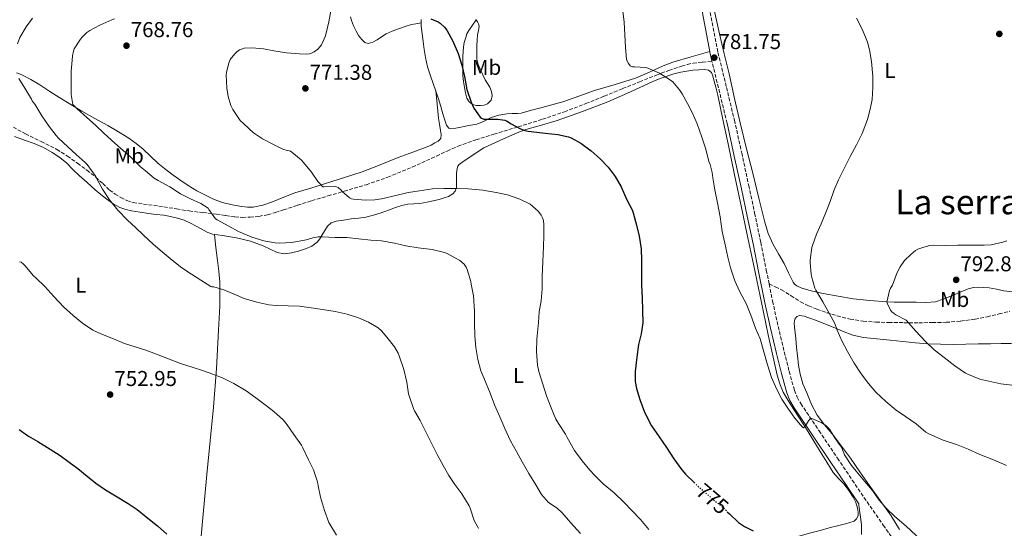
# Model space of a CAD drawing. Units: metres. Extents: x 542722 to 546156, y 4714693 to 4717020.
# Drawn here: x 544495 to 544954, y 4715165 to 4715402 of the extents above; entities that cross this region are included whole.
import ezdxf
from ezdxf.enums import TextEntityAlignment as Align

# ---------------------------------------------------------------- set-up
doc = ezdxf.new("R2010")
doc.units = ezdxf.units.M
doc.header["$MEASUREMENT"] = 0
doc.linetypes.add('DGN Style 3', pattern=[2.435890702152634, 1.739921930109024, -0.6959687720436097])
doc.linetypes.add('DGN Style 5', pattern=[1.217945351076317, 0.5219765790327072, -0.6959687720436097])
for name, color, linetype, lineweight in [('Camino', 7, 'DGN Style 3', 0), ('Cota de curva de nivel directora', 7, 'Continuous', 0), ('Cota de punto acotado terreno', 7, 'Continuous', 0), ('Curva de nivel directora', 30, 'Continuous', 30), ('Curva de nivel directora no vista', 30, 'DGN Style 5', 30), ('Curva de nivel intermedia', 30, 'Continuous', 0), ('Etiqueta de uso rústico', 92, 'Continuous', 0), ('Línea de cambio de uso (parcela vista)', 92, 'Continuous', 0), ('Margen derecho', 7, 'Continuous', 0), ('Punto acotado terreno (símbolo)', 7, 'Continuous', 0), ('Senda', 7, 'DGN Style 3', 0), ('Texto de Área (paraje) menor', 7, 'Continuous', 0)]:
    doc.layers.add(name, color=color, linetype=linetype, lineweight=lineweight)
doc.styles.add('Style-Arial', font='arial.ttf')

# ---------------------------------------------------------------- blocks, each defined once
blk = doc.blocks.new('5PATER')
at = {"layer": 'Punto acotado terreno (símbolo)', "linetype": 'Continuous', "lineweight": 0}
h = blk.add_hatch(color=51, dxfattribs=at)
edge = h.paths.add_edge_path()
edge.add_ellipse((0, 0), major_axis=(-0.1095731443231308, -0.1110710700762829), ratio=0.9994222409660317, start_angle=0, end_angle=360)

msp = doc.modelspace()

# ---------------------------------------------------------------- linework, layer by layer
at = {"layer": 'Camino', "color": 7, "linetype": 'DGN Style 3', "lineweight": 0, "extrusion": (0.849405729760164, 0.2008750581686805, 0.4880154887463433), "elevation": 1410355.796888781, "flags": 128}
msp.add_lwpolyline([(4463394.257625225, -787656.4506547186), (4463410.98331555, -787656.3017147647), (4463424.138305692, -787656.1069471326)], dxfattribs=at)
at = {"layer": 'Camino', "color": 7, "linetype": 'DGN Style 3', "lineweight": 0}
for points in [[(544844.6900000013, 4715278.67, 781.5899999999965), (544843.5499999992, 4715284.369999999, 781.6399999999995), (544840.7999999999, 4715298.130000002, 781.7100000000065), (544838.1000000021, 4715311.010000001, 781.7100000000065), (544835.3700000007, 4715323.880000001, 781.6499999999944), (544832.0599999982, 4715339.140000001, 781.479999999996), (544828.6700000019, 4715354.42, 781.3800000000047), (544824.739999998, 4715370.720000002, 781.5099999999949), (544820.7999999997, 4715386.880000002, 781.7299999999959), (544817.0399999977, 4715406.530000002, 781.9900000000054)], [(544844.6900000013, 4715278.67, 781.5899999999965), (544846.2899999997, 4715270.67, 781.5399999999936), (544848.9299999994, 4715258.859999999, 781.5099999999949), (544851.7500000001, 4715247.070000002, 781.3099999999977), (544854.0199999989, 4715237.940000001, 780.9799999999959), (544856.5300000012, 4715229.02, 780.6399999999995), (544857.7600000005, 4715225.859999999, 780.5000000000001), (544859.4600000015, 4715222.870000001, 780.3699999999953), (544867.9699999986, 4715210.190000001, 779.9799999999959), (544876.5699999996, 4715197.420000001, 779.6600000000037), (544883.4600000007, 4715187.199999999, 779.3099999999978), (544890.3399999985, 4715177.010000002, 778.9799999999959), (544897.890000001, 4715166.230000001, 778.7700000000042), (544905.4999999995, 4715155.410000001, 778.6900000000023), (544917.7300000004, 4715137.510000002, 778.6600000000037), (544929.9300000002, 4715119.620000001, 778.7200000000012), (544938.9699999992, 4715106.540000001, 778.8699999999955), (544948.0599999975, 4715093.410000001, 778.9799999999959), (544952.7299999989, 4715086.25, 778.9700000000012), (544957.1499999978, 4715078.940000001, 778.9600000000065)]]:
    msp.add_polyline3d(points, dxfattribs=at)
at = {"layer": 'Curva de nivel directora', "color": 30, "linetype": 'Continuous', "lineweight": 30, "flags": 128}
for points, elevation in [([(544687.0399999997, 4715402.32), (544690.3999999991, 4715400.890000002), (544691.3099999988, 4715400.350000001), (544693.4399999989, 4715398.510000002), (544694.4800000006, 4715396.970000001), (544697.23, 4715391.900000001), (544699.7899999992, 4715386.09), (544701.4199999986, 4715380.770000001), (544702.6900000004, 4715375.490000002), (544703.79, 4715369.440000001), (544705.7399999992, 4715363.49), (544707.0699999991, 4715360.689999999), (544709.9999999994, 4715356.480000001), (544710.6199999986, 4715356.010000002), (544711.7000000004, 4715355.570000002), (544712.5099999995, 4715355.5), (544718.2899999997, 4715355.52), (544721.4999999994, 4715355.090000001), (544722.3499999989, 4715354.690000001), (544724.4199999986, 4715353.369999999), (544728.8499999987, 4715350.990000002), (544730.8200000001, 4715350.250000001), (544732.4299999995, 4715349.890000002), (544733.7300000003, 4715349.76), (544740.3399999997, 4715349.02), (544746.2199999985, 4715348.32), (544751.2000000007, 4715347.280000002), (544752.459999999, 4715346.78), (544756.86, 4715344.300000002), (544761.6799999991, 4715340.760000001), (544766.0199999998, 4715337.02), (544769.7100000001, 4715333.119999999), (544772.8799999995, 4715328.830000003), (544775.7400000006, 4715324.000000002), (544778.4000000004, 4715317.960000002), (544780.7999999988, 4715313.210000002)], 775.0000000000001), ([(544780.7999999988, 4715313.210000002), (544781.2599999993, 4715311.800000002), (544782.8799999997, 4715306.170000002), (544784.109999999, 4715300.960000001), (544785.0599999991, 4715294.990000002), (544785.2299999989, 4715289.58), (544785.1699999986, 4715284.220000002), (544785.2800000003, 4715278.140000002), (544785.4999999993, 4715272.279999999), (544785.7099999995, 4715266.380000001), (544785.7599999986, 4715260.520000001), (544785.0999999993, 4715255.359999999), (544783.89, 4715250.430000001), (544783.0199999983, 4715244.520000001), (544782.2200000003, 4715237.869999999), (544782.2899999997, 4715233.199999999), (544782.8599999996, 4715229.920000001), (544784.4299999987, 4715224.800000002), (544786.6199999992, 4715218.840000001), (544789.9200000005, 4715212.590000001), (544793.4099999997, 4715207.400000001), (544796.8299999995, 4715202.390000002), (544800.3399999987, 4715197.190000001), (544803.9699999987, 4715191.930000002), (544805.6999999987, 4715189.990000002), (544809.730000001, 4715186.07)], 775.0000000000003), ([(544495.1899999996, 4715210.760000001), (544499.0599999987, 4715207.980000002), (544499.5100000001, 4715207.760000001), (544503.8299999986, 4715205.210000001), (544509.5399999995, 4715201.690000001), (544514.1799999997, 4715198.720000002), (544518.4199999998, 4715195.61), (544522.47, 4715192.640000002), (544526.8499999987, 4715189.07), (544530.8099999994, 4715185.770000001), (544535.2999999999, 4715182.750000001), (544540.0199999984, 4715179.930000001), (544545.8599999989, 4715176.250000002), (544550.07, 4715173.470000001), (544554.2799999989, 4715170.12), (544559.5899999996, 4715165.84), (544563.9599999995, 4715162.060000001)], 750.0000000000001), ([(544825.1899999996, 4715172.480000001), (544826.1599999996, 4715171.45), (544830.4600000001, 4715167.480000001), (544833.169999999, 4715165.580000001), (544837.2300000003, 4715163.5)], 775.0000000000001)]:
    msp.add_lwpolyline(points, dxfattribs=dict(at, elevation=elevation))
at = {"layer": 'Curva de nivel directora no vista', "color": 30, "linetype": 'DGN Style 5', "lineweight": 30, "elevation": 775.0000000000005, "flags": 128}
msp.add_lwpolyline([(544809.730000001, 4715186.07), (544809.9000000008, 4715185.9), (544814.2699999984, 4715181.900000002), (544819.3600000001, 4715177.560000001), (544823.7900000003, 4715173.980000001), (544825.1899999996, 4715172.480000001)], dxfattribs=at)
at = {"layer": 'Curva de nivel intermedia', "color": 30, "linetype": 'Continuous', "lineweight": 0, "flags": 128}
for points, elevation in [([(544640.3600000001, 4715405.999999999), (544639.5300000008, 4715400.859999998), (544637.9000000014, 4715394.380000001), (544636.0700000008, 4715390.270000001), (544635.4299999992, 4715389.359999998), (544634.3499999997, 4715388.24), (544632.7000000002, 4715386.970000001), (544631.3700000002, 4715386.300000001), (544630.4400000004, 4715386.03), (544629.0800000014, 4715385.88), (544625.8300000015, 4715385.980000001), (544619.66, 4715386.400000001), (544613.8799999999, 4715387.390000002), (544608.9700000016, 4715388.380000002), (544603.7700000001, 4715388.779999999), (544599.9800000015, 4715388.569999999), (544598.7000000008, 4715388.220000001), (544597.8499999992, 4715387.82), (544596.5700000006, 4715386.939999999), (544595.7500000005, 4715386.2), (544594.0200000004, 4715384.189999999), (544593.4600000015, 4715383.279999998), (544592.780000002, 4715381.680000001), (544591.7400000005, 4715377.449999999), (544591.6700000011, 4715376.170000001), (544591.85, 4715370.039999999), (544592.5200000005, 4715366.079999999), (544593.8600000016, 4715361.92), (544594.7400000001, 4715360.089999998), (544598.1800000002, 4715354.960000001), (544599.7800000004, 4715353.359999998), (544604.3600000002, 4715349.100000001), (544608.54, 4715346.319999999), (544613.110000001, 4715343.960000002), (544618.0900000011, 4715341.55), (544620.04, 4715340.939999999), (544620.9699999999, 4715340.83), (544621.5599999999, 4715340.59), (544622.15, 4715340.2), (544626.6200000005, 4715336.560000001), (544627.670000001, 4715335.390000001), (544631.4300000005, 4715330.859999999), (544634.2800000004, 4715326.470000002), (544636.7100000001, 4715323.98), (544637.3200000003, 4715323.98), (544642.4900000002, 4715324.189999999), (544642.9700000008, 4715324.029999998), (544643.7400000019, 4715323.630000001), (544645.1600000013, 4715322.470000001), (544645.7200000001, 4715321.82), (544649.0599999995, 4715318.809999999), (544649.9800000003, 4715318.439999998), (544650.9700000006, 4715318.220000002), (544656.5400000006, 4715317.74), (544660.9500000007, 4715317.91), (544664.0599999997, 4715318.429999999), (544670.7000000004, 4715320.01), (544676.4400000004, 4715321.259999999), (544681.6700000007, 4715322.17)], 770), ([(544776.5800000011, 4715405.95), (544777.1200000019, 4715400.749999999), (544777.5199999998, 4715394.91), (544777.7000000008, 4715388.989999999), (544778.2300000006, 4715383.48), (544778.5500000002, 4715382.59), (544779.0900000011, 4715381.52), (544779.9200000004, 4715380.399999999), (544780.5100000005, 4715380.06), (544781.010000001, 4715379.960000002), (544781.9499999998, 4715379.930000001), (544787.3000000009, 4715379.630000001), (544788.2300000007, 4715379.310000001), (544793.5700000006, 4715376.939999999), (544798.8000000009, 4715373.720000001), (544799.7599999999, 4715372.880000001), (544802.9500000017, 4715369.230000001), (544804.2100000001, 4715367.34), (544806.670000001, 4715362.779999999), (544809.0600000004, 4715358.269999999), (544811.1200000013, 4715353.279999998), (544813.3000000005, 4715347.180000001), (544815.1700000013, 4715341.529999999), (544816.6300000009, 4715335.74), (544817.1699999997, 4715334.38), (544818.1599999998, 4715330.59), (544818.4700000006, 4715328.199999999), (544819.4699999996, 4715322.619999998), (544820.7100000002, 4715316.46), (544821.9200000016, 4715310.039999999), (544822.8300000014, 4715303.13), (544823.9900000015, 4715297.66), (544825.4100000007, 4715291.210000001), (544826.6700000013, 4715286.189999999), (544828.7900000003, 4715280.149999999), (544831.1100000005, 4715275.029999998), (544833.9500000014, 4715269.579999999), (544836.1100000006, 4715264.119999998), (544838.4199999995, 4715258.119999999), (544840.5800000009, 4715253.07), (544842.2300000004, 4715247.050000001), (544843.870000001, 4715241.029999999), (544845.8400000003, 4715235.130000001), (544848.3200000013, 4715229.390000001), (544850.7000000018, 4715225.03), (544853.4199999998, 4715220.81), (544856.7400000013, 4715216.13), (544860.3100000009, 4715211.849999999), (544860.8000000004, 4715211.65), (544861.7000000011, 4715212.48), (544863.1100000015, 4715214.869999999), (544863.8300000012, 4715215.759999998), (544864.5599999999, 4715215.949999998), (544868.9400000009, 4715214.08), (544871.1200000002, 4715212.71), (544872.800000001, 4715210.92), (544875.0700000019, 4715207.430000001), (544877.3300000017, 4715203.930000001)], 780.0000000000001), ([(544501.2699999993, 4715402.640000001), (544498.3800000014, 4715398.539999999), (544495.4800000001, 4715393.58), (544494.3100000012, 4715390.730000001)], 760), ([(544539.6200000005, 4715402.32), (544538.3600000021, 4715401.899999999), (544532.7000000004, 4715399.42), (544528.0900000014, 4715396.939999999), (544526.650000002, 4715395.890000001), (544524.5199999996, 4715393.810000001), (544523.780000002, 4715392.880000001), (544520.76, 4715388.29), (544520.4200000003, 4715387.310000001), (544519.9800000022, 4715385.09), (544519.8500000003, 4715383.02), (544519.4300000002, 4715377.850000001), (544519.2900000016, 4715372.720000001), (544519.2900000016, 4715367.039999997), (544520.2000000012, 4715362.399999999), (544520.8600000006, 4715361.609999998), (544522.2199999996, 4715360.369999998), (544526.7000000011, 4715356.3), (544530.7100000011, 4715352.720000002), (544534.7300000021, 4715348.800000001), (544539.7700000004, 4715344.38), (544543.5299999998, 4715340.96), (544547.3699999999, 4715337.640000001), (544551.6700000004, 4715333.289999999), (544554.0599999997, 4715331.42), (544557.9800000002, 4715328.09), (544559.9000000003, 4715326.970000001), (544565.3000000005, 4715324.039999999), (544570.3299999996, 4715320.760000001), (544574.9400000009, 4715318.349999999), (544579.8499999993, 4715316.140000001), (544583.1600000019, 4715313.999999999), (544583.5100000005, 4715313.34), (544586.6200000019, 4715309.079999999), (544587.4800000002, 4715308.539999999), (544592.780000002, 4715305.609999998), (544597.2900000004, 4715303.179999999), (544603.5600000002, 4715300.560000001), (544609.1900000006, 4715298.84), (544614.4600000011, 4715297.789999999), (544616.2600000004, 4715297.66), (544622.2500000007, 4715297.949999998), (544628.8600000001, 4715299.230000001), (544632.0099999994, 4715300.269999999), (544634.4700000006, 4715300.599999999), (544636.490000001, 4715300.599999999), (544642.3899999997, 4715300.38), (544647.8500000002, 4715300.310000001), (544653.350000001, 4715299.67), (544658.9800000014, 4715299.159999999), (544664.0599999997, 4715298.829999999), (544670.1200000015, 4715297.66), (544675.3400000007, 4715296.490000002), (544681.1299999999, 4715295.51), (544687.6400000008, 4715294.699999998), (544693.3499999995, 4715293.34), (544694.57, 4715292.87), (544700.5500000013, 4715289.630000001), (544702.5100000015, 4715287.99), (544703.4700000006, 4715286.509999999), (544703.9300000009, 4715285.480000001), (544705.6900000023, 4715279.789999999), (544705.8300000008, 4715278.599999998), (544706.8400000011, 4715273.079999999), (544707.4000000021, 4715266.01), (544707.4000000021, 4715260.520000001)], 765.0000000000001), ([(544885.4000000008, 4715402.680000001), (544888.2100000004, 4715397.26), (544890.610000001, 4715391.42), (544891.5400000007, 4715387.789999999), (544892.4500000007, 4715382.409999999), (544893.0300000017, 4715375.429999999), (544893.0400000006, 4715370.33), (544892.6900000019, 4715364.63), (544891.8600000005, 4715360.249999999), (544890.5999999997, 4715355.350000001), (544888.0800000008, 4715348.83), (544885.4600000011, 4715343.51), (544882.5100000007, 4715338.15), (544879.510000001, 4715332.23), (544877.0400000013, 4715327.289999999), (544875.0300000019, 4715322.600000001), (544873.2300000002, 4715317.079999999), (544871.0900000011, 4715311.929999999), (544869.0100000001, 4715306.71), (544866.8300000009, 4715301.869999998), (544864.8700000006, 4715296.63), (544864.6600000005, 4715295.670000001), (544863.9100000019, 4715289.74), (544863.9100000019, 4715288.489999999), (544864.2300000014, 4715283.259999999), (544864.4200000013, 4715282.349999999), (544866.0700000009, 4715276.709999999), (544866.5300000013, 4715275.789999999), (544869.6800000007, 4715270.349999998), (544872.9000000017, 4715264.779999998), (544875.3300000012, 4715260.17), (544876.4500000011, 4715257.149999999), (544878.5499999999, 4715252.09), (544881.1900000019, 4715247.179999998), (544884.4000000017, 4715241.800000001), (544887.6700000018, 4715236.730000001), (544891.0400000003, 4715232.199999998), (544894.4800000001, 4715228.17), (544899.0300000008, 4715223.930000001), (544903.9700000007, 4715219.88), (544908.2900000013, 4715216.859999998), (544913.1700000007, 4715213.38), (544917.7300000004, 4715209.58), (544919.150000002, 4715208.74), (544925.8100000006, 4715205.779999998), (544932.1000000006, 4715203.769999999), (544937.4600000003, 4715201.659999999), (544942.9000000008, 4715199.180000001), (544949.3000000002, 4715196.730000001), (544955.2800000014, 4715194.090000001)], 785), ([(544494.9500000004, 4715374.560000001), (544497.8300000017, 4715369.949999998), (544500.8899999993, 4715364.859999998), (544501.2200000001, 4715364.050000002), (544501.7200000008, 4715363.499999999), (544502.36, 4715362.46), (544505.7199999995, 4715357.100000001), (544509.1399999993, 4715352.130000001), (544512.310000001, 4715347.9), (544513.4800000001, 4715346.699999999), (544517.8299999997, 4715342.569999999), (544521.6600000008, 4715339.04), (544525.9600000012, 4715335.340000001), (544526.870000001, 4715334.33), (544530.8400000007, 4715328.779999998), (544531.5000000001, 4715327.470000001), (544533.9400000009, 4715322.859999999), (544537.24, 4715317.929999999), (544541.1400000004, 4715313.13), (544545.6199999999, 4715308.440000001), (544549.3800000015, 4715305.080000001), (544553.0600000006, 4715301.390000001), (544557.5900000014, 4715297.310000001), (544561.7000000018, 4715293.719999999), (544566.4900000019, 4715289.850000001), (544571.0200000004, 4715286.199999998), (544575.5100000009, 4715283.24), (544579.7500000009, 4715280.519999999), (544584.4200000003, 4715277.560000001), (544584.9500000001, 4715277.4), (544585.8200000017, 4715277.279999999), (544590.4900000009, 4715275.960000001), (544595.3800000015, 4715273.929999999), (544600.070000001, 4715271.96), (544605.9299999994, 4715270.240000002), (544611.4600000015, 4715269.019999999), (544615.0600000002, 4715268.679999999), (544620.4700000016, 4715268.509999999), (544625.8000000002, 4715268.249999999), (544631.2600000007, 4715267.59), (544636.4400000018, 4715266.779999998), (544642.3600000006, 4715265.88), (544647.990000001, 4715264.65), (544653.2999999997, 4715262.949999999), (544658.0200000004, 4715260.890000002), (544662.4200000013, 4715258.300000001), (544664.0700000009, 4715256.81), (544666.5499999997, 4715253.88), (544670.020000001, 4715249.369999999), (544671.8000000002, 4715246.349999999), (544672.2800000008, 4715245.130000001), (544674.4100000008, 4715238.869999998), (544675.780000001, 4715232.940000001), (544676.5800000012, 4715227.449999998)], 760), ([(544681.6700000007, 4715322.17), (544687.7700000005, 4715322.970000001), (544693.05, 4715323.149999999), (544699.2599999993, 4715323.149999999), (544704.4699999995, 4715323.109999999), (544711.2100000009, 4715322.390000001), (544717.5000000007, 4715321.270000001), (544722.8099999992, 4715320.269999999), (544728.5100000012, 4715318.3), (544733.2400000008, 4715315.850000001), (544734.4700000002, 4715314.980000001), (544737.2300000006, 4715312.470000001), (544738.4600000001, 4715310.779999998), (544739.0999999993, 4715309.59), (544739.5300000006, 4715308.34), (544739.7400000007, 4715306.33), (544739.6400000001, 4715301.210000002), (544739.5300000006, 4715296.01), (544739.2900000014, 4715289.140000001), (544738.9699999996, 4715282.149999999), (544738.9699999996, 4715276.439999999), (544738.440000002, 4715270.890000002), (544737.5300000003, 4715265.699999999), (544737.13, 4715260.679999999), (544736.6500000017, 4715254.489999999), (544736.4700000007, 4715252.810000001), (544736.2500000016, 4715247.140000001), (544736.6800000007, 4715240.810000001), (544737.3200000001, 4715237.849999999), (544739.1500000006, 4715231.979999999), (544740.9700000001, 4715226.489999999), (544743.1100000015, 4715220.899999999), (544745.3399999999, 4715215.689999999), (544746.5900000016, 4715213.659999999), (544749.8200000013, 4715208.65), (544750.5400000011, 4715207.079999999), (544753.9499999997, 4715201.029999998), (544757.5599999996, 4715196.23), (544761.070000001, 4715191.8), (544763.5000000007, 4715189.42), (544767.3499999996, 4715185.42), (544772.5100000007, 4715181.29), (544777.150000001, 4715176.84), (544780.7300000017, 4715173.010000001), (544784.7100000003, 4715168.789999999), (544788.5900000005, 4715164.180000001)], 770), ([(544955.4400000002, 4715298.76), (544953.6400000008, 4715298.23), (544948.130000001, 4715297), (544944.87, 4715296.739999999), (544938.530000001, 4715296.789999999), (544932.6799999994, 4715296.739999999), (544926.8299999998, 4715296.599999998), (544921.5200000014, 4715296.779999999), (544919.6200000015, 4715296.599999998), (544916.7400000002, 4715295.909999999), (544913.9900000009, 4715294.859999999), (544913.0099999999, 4715294.279999998), (544910.6900000018, 4715292.470000001), (544907.8600000021, 4715289.58), (544905.760000001, 4715286.71), (544904.6400000012, 4715284.67), (544904.1100000015, 4715283.319999998), (544902.2300000016, 4715278.149999999), (544901.8700000017, 4715277.720000001), (544901.2700000005, 4715276.709999999), (544900.8500000003, 4715275.580000001), (544899.6200000009, 4715270.220000001), (544899.8400000001, 4715269.449999999), (544901.3100000008, 4715266.460000001), (544901.8899999997, 4715265.75), (544902.9500000014, 4715264.839999998), (544903.7600000005, 4715264.36), (544908.5500000005, 4715261.820000002), (544913.0700000001, 4715256.710000001), (544917.5400000004, 4715251.850000001), (544921.6799999999, 4715248.019999999), (544926.2599999999, 4715244.34), (544931.3100000013, 4715240.58), (544936.1900000008, 4715237.130000001), (544937.6500000004, 4715236.390000002), (544942.9600000011, 4715234.34), (544952.7400000001, 4715232.12), (544959.1200000015, 4715231.38)], 790.0000000000001), ([(544495.27, 4715289.07), (544496.0400000013, 4715288.86), (544497.1400000008, 4715287.900000001), (544497.6900000008, 4715287.279999999), (544501.7800000011, 4715282.430000001), (544502.8200000004, 4715281.470000001), (544507.0499999995, 4715277.499999999), (544511.2100000014, 4715272.809999999), (544515.7199999997, 4715267.960000001), (544520.2800000017, 4715263.949999999), (544524.6300000014, 4715260.350000001), (544529.4300000003, 4715257.179999999), (544533.2100000001, 4715255.399999999), (544539.0800000018, 4715253.100000001), (544544.2500000017, 4715250.909999999), (544549.1600000003, 4715249.310000001), (544554.1800000004, 4715247.869999999), (544559.2099999996, 4715245.949999999), (544564.7100000004, 4715243.759999999), (544570.39, 4715241.600000001), (544575.7300000021, 4715239.82), (544580.6000000003, 4715238.4), (544585.4599999996, 4715236.57), (544590.2000000004, 4715234.750000001), (544595.1900000017, 4715232.300000001), (544600.86, 4715228.890000001), (544605.5100000014, 4715225.550000001), (544609.8200000008, 4715222.300000001), (544613.8600000021, 4715219.27), (544618.1400000001, 4715215.340000001), (544619.9800000021, 4715213.05), (544623.2099999995, 4715208.439999999), (544626.7600000014, 4715203.449999999), (544627.4000000005, 4715202.220000001), (544630.0600000004, 4715196.63), (544632.3300000014, 4715192.039999999), (544634.2300000013, 4715186.350000001), (544634.4700000006, 4715184.600000001), (544635.5099999999, 4715179.230000001), (544637.5100000004, 4715173.100000001), (544639.4300000003, 4715167.51), (544639.8799999995, 4715166.67), (544643.0600000002, 4715161.58)], 755), ([(544707.4000000021, 4715260.520000001), (544707.4800000003, 4715254.499999999), (544708.0100000001, 4715249.050000002), (544708.9900000013, 4715243.4), (544710.3300000002, 4715238.199999999), (544711.6700000013, 4715234.859999998), (544714.6599999998, 4715227.689999999), (544716.7400000007, 4715222.31), (544719.1400000014, 4715216.679999999), (544721.4300000002, 4715211.300000002), (544724.1000000011, 4715205.499999999), (544726.9000000019, 4715200.539999999), (544729.66, 4715195.659999999), (544732.7000000001, 4715190.310000001), (544736.0100000004, 4715185.029999999), (544738.6000000008, 4715180.519999999), (544741.8000000016, 4715176.71), (544742.7100000012, 4715176.260000001), (544746.1199999999, 4715173.939999998), (544748.2800000013, 4715171.96), (544752.1399999993, 4715167.460000001), (544756.7400000015, 4715162.3)], 765.0000000000001), ([(544676.5800000012, 4715227.449999998), (544679.030000001, 4715220.199999999), (544679.3500000006, 4715219.560000001), (544682.0700000008, 4715215.019999999), (544684.4199999999, 4715210.350000001), (544687.1, 4715204.73), (544689.9800000011, 4715199.130000001), (544692.8100000009, 4715193.99), (544695.35, 4715189.380000001), (544698.22, 4715185.109999999), (544701.4299999997, 4715180.859999998), (544704.9500000001, 4715175.289999999), (544705.3700000005, 4715174.170000001), (544707.1800000009, 4715168.439999999), (544708.9000000019, 4715165.189999999), (544709.2700000008, 4715164.699999998)], 760), ([(544877.3300000017, 4715203.930000001), (544878.7900000013, 4715202.060000001), (544878.9099999998, 4715201.289999999), (544879.4599999996, 4715199.869999998), (544879.9100000013, 4715199.07), (544883.0400000004, 4715193.980000001), (544885.2199999997, 4715191.42), (544889.2200000007, 4715186.739999999), (544892.8799999997, 4715182.3), (544895.9500000008, 4715177.880000001), (544899.3799999995, 4715173.96), (544903.3300000014, 4715170.17), (544908.5500000005, 4715165.750000001), (544913.0700000001, 4715161.510000001), (544917.3500000006, 4715157.82), (544921.8299999997, 4715154.15), (544926.1100000001, 4715150.359999999), (544931.4700000001, 4715146.180000001), (544936.7699999998, 4715142.580000001), (544941.3600000008, 4715139.099999999), (544945.9200000005, 4715135.06), (544951.0599999992, 4715130.31), (544955.390000001, 4715125.980000001)], 780.0000000000001)]:
    msp.add_lwpolyline(points, dxfattribs=dict(at, elevation=elevation))
at = {"layer": 'Línea de cambio de uso (parcela vista)', "color": 92, "linetype": 'Continuous', "lineweight": 0, "extrusion": (0.0142679811526218, -0.1263736145537744, 0.9918801007472843), "elevation": -587362.5387950041, "flags": 128}
msp.add_lwpolyline([(1070159.485569769, 4586982.568523867), (1070159.485569769, 4586982.574814336)], dxfattribs=at)
at = {"layer": 'Línea de cambio de uso (parcela vista)', "color": 92, "linetype": 'Continuous', "lineweight": 0, "extrusion": (-0.09068377397239576, 0.01284051492949586, 0.9957969543609124), "elevation": 11921.81610124637, "flags": 128}
msp.add_lwpolyline([(-4745080.877298807, -121286.8446342887), (-4745080.877298807, -121285.3848416256)], dxfattribs=at)
at = {"layer": 'Línea de cambio de uso (parcela vista)', "color": 92, "linetype": 'Continuous', "lineweight": 0}
for points in [[(544958.3600000005, 4715275.029999999, 791.6600000000036), (544954.1600000003, 4715275.550000001, 791.6600000000036), (544950.6699999999, 4715276.24, 791.8399999999965), (544947.2000000002, 4715276.939999999, 792.0500000000029), (544942.3399999999, 4715277.25, 792.3600000000006), (544939.9100000003, 4715277, 792.529999999999), (544937.5499999998, 4715276.4, 792.6699999999983), (544933.4299999997, 4715274.730000001, 792.779999999999), (544929.3600000005, 4715273.01, 792.5800000000019), (544925.8300000001, 4715271.52, 792.2299999999959), (544922.2000000002, 4715270.42, 791.8899999999995), (544917.7599999999, 4715270.109999999, 791.5099999999949), (544913.29, 4715270.140000001, 791.1399999999995), (544909.8300000001, 4715270.130000001, 790.9499999999972), (544906.3600000005, 4715270.140000001, 790.7700000000042), (544902.9299999997, 4715270.220000001, 790.4499999999972), (544899.5, 4715270.369999999, 790.0800000000019), (544891.6900000004, 4715270.939999999, 789.1699999999983), (544883.9500000002, 4715271.810000001, 788.1900000000023), (544876.9100000003, 4715272.92, 787.0200000000042), (544869.9000000004, 4715274.26, 785.8099999999977), (544864.9400000004, 4715275.369999999, 785.5399999999936), (544859.9900000002, 4715276.789999999, 785.25), (544857.5899999999, 4715277.800000001, 784.7899999999936), (544856.5899999999, 4715278.560000001, 784.5500000000029), (544855.8700000001, 4715279.550000001, 784.3500000000058), (544853.79, 4715283.869999999, 783.7100000000065), (544851.7199999997, 4715288.189999999, 783.070000000007), (544849.1100000005, 4715292.67, 782.7400000000052), (544846.5099999999, 4715297.140000001, 782.3999999999943), (544844.2199999997, 4715302.189999999, 782.4499999999972), (544842.6500000004, 4715307.550000001, 782.6900000000023), (544839.9299999997, 4715318.630000001, 782.6900000000023), (544837.2100000001, 4715329.699999999, 782.6399999999995), (544834.1600000003, 4715341.720000001, 782.5099999999949), (544831.1500000004, 4715353.75, 782.3800000000047), (544828.54, 4715365.24, 782.2700000000042), (544826, 4715376.75, 782.1900000000023), (544823.7699999996, 4715386.039999999, 782.1999999999972), (544821.5599999996, 4715395.33, 782.2599999999949), (544818.8300000001, 4715407.949999999, 782.3500000000058)], [(544649.5199999996, 4715403.279999999, 772.3099999999977), (544649.9600000001, 4715401.539999999, 772.3500000000058), (544650.9900000002, 4715399.039999999, 772.4400000000023), (544652.2199999997, 4715396.58, 772.5399999999936), (544653.3600000005, 4715394.560000001, 772.6600000000036), (544654.8099999996, 4715392.630000001, 772.8000000000029), (544656.2699999996, 4715391.310000001, 772.9199999999983), (544657.8600000005, 4715390.77, 773.0599999999977), (544659.9600000001, 4715391.369999999, 773.2400000000052), (544662.0199999996, 4715392.5, 773.4400000000023), (544664.0899999999, 4715394, 773.7899999999936), (544666.1900000004, 4715395.350000001, 774.0800000000019), (544669.0499999998, 4715396.57, 774.1699999999983), (544671.9600000001, 4715397.65, 774.1900000000023), (544674.9900000002, 4715398.730000001, 774.1999999999972), (544678.0300000003, 4715399.640000001, 774.2100000000065), (544679.9699999997, 4715400.01, 773.8899999999995), (544680.9100000003, 4715400.17, 773.8500000000058), (544681.6699999999, 4715400.33, 774.2200000000012), (544682.4699999997, 4715400.51, 775.0599999999977)], [(544817, 4715387.140000001, 781.7400000000052), (544808.3799999999, 4715384.630000001, 781.1199999999953), (544799.75, 4715382.109999999, 780.5), (544795.3399999999, 4715380.480000001, 780.2299999999959), (544788.9500000002, 4715377.4, 780), (544782.4400000004, 4715374.609999999, 779.8099999999977), (544772.8600000005, 4715371.75, 779.5399999999936), (544763.2699999996, 4715368.92, 779.2299999999959), (544755.9299999997, 4715366.199999999, 778.8500000000058), (544748.54, 4715363.65, 778.3800000000047), (544743.4100000003, 4715362.25, 778.0399999999936), (544738.2800000003, 4715360.880000001, 777.6600000000036), (544734.5099999999, 4715359.810000001, 777.3399999999965), (544730.75, 4715358.74, 776.9600000000065), (544729.0599999996, 4715358.390000001, 776.6999999999972), (544727.3499999996, 4715358.16, 776.4499999999972), (544724.8899999997, 4715358.109999999, 776.3399999999965), (544722.4299999997, 4715358.050000001, 776.2400000000052), (544718.7199999997, 4715357.34, 775.9400000000023), (544715.0999999996, 4715356.24, 775.6199999999953), (544711.7999999998, 4715354.65, 775.2200000000012), (544708.4400000004, 4715353.27, 774.8500000000058), (544704.7100000001, 4715352.539999999, 774.6199999999953), (544700.9699999997, 4715351.84, 774.429999999993), (544698.6799999997, 4715351.4, 774.2400000000052), (544696.3899999997, 4715351.029999999, 774.0800000000019), (544695.4100000003, 4715351.300000001, 774.070000000007), (544694.3200000003, 4715352.75, 774.1399999999995), (544693.6399999997, 4715354.529999999, 774.179999999993), (544692.6500000004, 4715358.029999999, 774.1199999999953), (544691.6600000003, 4715361.51, 774.0599999999977), (544690.5499999998, 4715365.060000001, 774.0099999999949), (544689.4199999999, 4715368.609999999, 773.9700000000012), (544688.1500000004, 4715372.199999999, 774.0500000000029), (544686.8600000005, 4715375.779999999, 774.179999999993), (544685.5, 4715380, 774.1699999999983), (544684.5199999996, 4715384.310000001, 774.1600000000036), (544683.9800000004, 4715388.029999999, 774.2299999999959), (544683.4699999997, 4715391.75, 774.3999999999943), (544682.9699999997, 4715395.310000001, 774.6699999999983), (544682.5099999999, 4715398.869999999, 774.9400000000023), (544682.4400000004, 4715401.939999999, 775.1499999999943)], [(544708.3499999996, 4715361.9, 775.0800000000019), (544706.5099999999, 4715362.310000001, 775.070000000007), (544704.8499999996, 4715363.58, 774.929999999993), (544703.8499999996, 4715365.359999999, 774.820000000007), (544703.1399999997, 4715367.83, 774.8000000000029), (544702.6699999999, 4715370.32, 774.779999999999), (544702.2199999997, 4715373.140000001, 774.6900000000023), (544701.9500000002, 4715375.970000001, 774.6199999999953), (544701.9100000003, 4715378.4, 774.6399999999995), (544701.9299999997, 4715380.82, 774.6699999999983), (544702, 4715384.949999999, 774.7200000000012), (544702.2000000002, 4715389.08, 774.8300000000019), (544702.6200000001, 4715391.34, 774.9400000000023), (544703.3099999996, 4715393.560000001, 775.0599999999977), (544703.8700000001, 4715395.300000001, 775.0399999999936), (544704.6500000004, 4715396.880000001, 775.2299999999959), (544706.3899999997, 4715399.359999999, 776.1100000000006), (544708.1200000001, 4715401.84, 776.9900000000052), (544708.7100000001, 4715400.930000001, 777.1900000000023), (544709.29, 4715400.02, 777.3899999999995), (544709.5999999996, 4715398.850000001, 777.5200000000042), (544709.1699999999, 4715396.880000001, 777.4199999999983), (544708.7000000002, 4715394.869999999, 777.279999999999), (544708.5700000003, 4715392.33, 777.179999999993), (544708.4600000001, 4715389.800000001, 777.1000000000058), (544708.3799999999, 4715386.689999999, 777.1100000000006), (544708.5199999996, 4715383.59, 777.1199999999953), (544709.1399999997, 4715381.029999999, 777.0899999999965), (544710.1500000004, 4715378.560000001, 777.0399999999936), (544711.2400000002, 4715376.199999999, 776.9799999999959), (544712.3899999997, 4715373.890000001, 776.8800000000047), (544713.4100000003, 4715372.210000001, 776.5500000000029), (544714.4600000001, 4715370.529999999, 776.1900000000023), (544715.3099999996, 4715368.480000001, 776.1199999999953), (544715.6399999997, 4715366.359999999, 776.0500000000029), (544715.0599999996, 4715364.350000001, 775.8699999999953), (544713.4500000002, 4715362.630000001, 775.6499999999943), (544711.8399999999, 4715362.039999999, 775.3600000000006), (544710.2000000002, 4715361.970000001, 775.1000000000058), (544708.3499999996, 4715361.9, 775.0800000000019)], [(544689.29, 4715368.970000001, 773.9799999999959), (544689.9500000002, 4715362.49, 773.8999999999943), (544690.6200000001, 4715356, 773.820000000007), (544691.0499999998, 4715353.140000001, 773.5599999999977), (544691.5599999996, 4715350.289999999, 773.1999999999972), (544691.8899999997, 4715348.380000001, 773.1199999999953), (544691.6600000003, 4715346.480000001, 773.0399999999936), (544690.5, 4715345.26, 772.8000000000029), (544688.9500000002, 4715344.439999999, 772.5899999999965), (544687.1600000003, 4715343.460000001, 772.5399999999936), (544685.3200000003, 4715342.609999999, 772.4799999999959), (544678.5599999996, 4715340.130000001, 772.25), (544671.8200000003, 4715337.65, 772), (544663.4600000001, 4715334.230000001, 771.6100000000006), (544655.0199999996, 4715331, 771.1999999999972), (544646.7199999997, 4715328.32, 770.8600000000006), (544638.4100000003, 4715325.720000001, 770.5099999999949), (544631.04, 4715323.42, 770.1600000000036), (544623.6699999999, 4715321.130000001, 769.7899999999936), (544618.4199999999, 4715319.119999999, 769.5800000000019), (544613.2100000001, 4715316.980000001, 769.3800000000047), (544608.7599999999, 4715315.470000001, 768.9400000000023), (544604.2199999997, 4715314.449999999, 768.5800000000019), (544601.5599999996, 4715314.42, 768.570000000007), (544598.8899999997, 4715314.77, 768.5800000000019), (544594.3600000005, 4715315.52, 768.6100000000006), (544589.9000000004, 4715316.630000001, 768.6199999999953), (544585.9800000004, 4715318.100000001, 768.6199999999953), (544582.2100000001, 4715319.890000001, 768.5899999999965), (544578, 4715322.17, 768.5500000000029), (544573.9100000003, 4715324.630000001, 768.5099999999949), (544570.0300000003, 4715327.230000001, 768.5200000000042), (544566.2300000004, 4715329.939999999, 768.529999999999), (544562.9199999999, 4715332.449999999, 768.529999999999), (544559.6900000004, 4715335.060000001, 768.5099999999949), (544556.29, 4715338.26, 768.4400000000023), (544552.9199999999, 4715341.480000001, 768.3000000000029), (544549.6600000003, 4715344.189999999, 768.1199999999953), (544546.2100000001, 4715346.66, 767.9400000000023), (544541.3799999999, 4715349.67, 767.9199999999983), (544536.4699999997, 4715352.539999999, 767.9400000000023), (544530.4100000003, 4715355.9, 767.7299999999959), (544524.3700000001, 4715359.27, 767.279999999999), (544519.1799999997, 4715362.33, 766.6000000000058), (544514.04, 4715365.460000001, 765.8899999999995), (544509.4199999999, 4715368.460000001, 765.4400000000023), (544504.79, 4715371.51, 763.7299999999959), (544500.6100000005, 4715374.02, 762.2400000000052), (544496.3700000001, 4715376.279999999, 760.7599999999949), (544493.8099999996, 4715377.199999999, 759.929999999993)], [(544587.5599999996, 4715301.539999999, 763.3800000000047), (544589.8300000001, 4715301.33, 763.6600000000036), (544596.3899999997, 4715300.15, 764.0200000000042), (544602.9000000004, 4715298.630000001, 764.1399999999995), (544605.8700000001, 4715297.619999999, 764.1000000000058), (544608.7800000003, 4715296.470000001, 764.0599999999977), (544612.0999999996, 4715294.859999999, 764.0200000000042), (544615.4600000001, 4715293.300000001, 763.9700000000012), (544618.7100000001, 4715292.810000001, 764.3000000000029), (544621.9900000002, 4715293.16, 764.6900000000023), (544625.3200000003, 4715293.91, 764.75), (544628.6200000001, 4715295.029999999, 764.820000000007), (544631.5700000003, 4715296.26, 764.8899999999995), (544634.0599999996, 4715298.119999999, 764.9900000000052), (544635.2699999996, 4715299.789999999, 765.2100000000065), (544636.3600000005, 4715301.529999999, 765.4600000000065), (544637.5599999996, 4715303.609999999, 765.5899999999965), (544638.8399999999, 4715305.67, 765.7299999999959), (544640.6100000005, 4715307.189999999, 765.9100000000036), (544642.8200000003, 4715307.960000001, 766.1000000000058), (544646.3399999999, 4715308.5, 766.1300000000047), (544649.8499999996, 4715309, 766.179999999993), (544653.25, 4715309.42, 766.529999999999), (544656.6500000004, 4715309.880000001, 766.8999999999943), (544660.3099999996, 4715310.74, 767.1999999999972), (544663.9000000004, 4715311.890000001, 767.4900000000052), (544667.25, 4715313.109999999, 767.6900000000023), (544670.5999999996, 4715314.33, 767.8999999999943), (544673.4199999999, 4715315.199999999, 768.2200000000012), (544676.2999999998, 4715315.880000001, 768.5399999999936), (544679.0999999996, 4715316.09, 768.7299999999959), (544681.9100000003, 4715316.26, 768.9100000000036), (544685.29, 4715316.850000001, 769.2599999999949), (544688.6500000004, 4715317.560000001, 769.6000000000058), (544690.9100000003, 4715318.130000001, 769.5500000000029), (544693.1600000003, 4715318.789999999, 769.5200000000042), (544695.25, 4715319.529999999, 769.75), (544697.2100000001, 4715320.689999999, 769.9799999999959), (544698.4299999997, 4715322.029999999, 770.1499999999943), (544698.9500000002, 4715323.65, 770.3000000000029), (544698.9900000002, 4715325.359999999, 770.2899999999936), (544699, 4715327.060000001, 770.2899999999936), (544698.9800000004, 4715328.720000001, 770.6499999999943), (544698.9699999997, 4715330.369999999, 771.0399999999936), (544699.2199999997, 4715332.560000001, 771.1999999999972), (544699.6100000005, 4715333.57, 771.279999999999), (544700.2599999999, 4715334.369999999, 771.4400000000023), (544702.0599999996, 4715335.82, 771.929999999993), (544711.6900000004, 4715342.180000001, 772.929999999993), (544719.1100000005, 4715345.550000001, 773.8099999999977), (544726.54, 4715348.92, 774.6900000000023), (544731.2400000002, 4715350.730000001, 775.2400000000052), (544738.54, 4715352.810000001, 776.0500000000029), (544745.8300000001, 4715354.960000001, 776.8000000000029), (544757.7199999997, 4715359.15, 777.6100000000006), (544769.5300000003, 4715363.619999999, 778.2400000000052), (544780.04, 4715368.350000001, 779.0500000000029), (544790.5199999996, 4715373.119999999, 779.7899999999936), (544793.8600000005, 4715374.42, 779.9499999999972), (544797.2400000002, 4715375.619999999, 780.1000000000058), (544800.3399999999, 4715376.600000001, 780.25), (544803.4800000004, 4715377.430000001, 780.4199999999983), (544806.3099999996, 4715377.939999999, 780.6600000000036), (544809.1600000003, 4715378.32, 780.8800000000047), (544811.9699999997, 4715378.609999999, 780.9400000000023), (544814.7999999998, 4715378.710000001, 780.9600000000065), (544816.4900000002, 4715378.369999999, 780.9700000000012), (544817.8200000003, 4715377.27, 780.9600000000065), (544818.4400000004, 4715375.789999999, 780.9199999999983), (544818.8300000001, 4715374.289999999, 780.8800000000047), (544819.8700000001, 4715370.49, 780.8600000000006), (544820.8099999996, 4715366.67, 780.8800000000047), (544823.1799999997, 4715355.359999999, 781.2400000000052), (544825.5499999998, 4715344.029999999, 781.5200000000042), (544828.5800000001, 4715329.59, 781.4700000000012), (544831.6100000005, 4715315.15, 781.4100000000036), (544834.4900000002, 4715301.550000001, 781.4199999999983), (544837.3700000001, 4715287.949999999, 781.4100000000036), (544839.7000000002, 4715276.730000001, 781.3399999999965), (544842.0099999999, 4715265.51, 781.2299999999959), (544844.2400000002, 4715255, 781.1100000000006), (544846.5099999999, 4715244.51, 780.929999999993), (544847.4800000004, 4715240.34, 780.5899999999965), (544848.5199999996, 4715236.189999999, 780.2200000000012), (544849.6799999997, 4715232.17, 780.1000000000058), (544851.3200000003, 4715228.300000001, 780.0200000000042), (544853.5700000003, 4715224.390000001, 779.9700000000012), (544855.9500000002, 4715220.58, 779.9199999999983), (544858.79, 4715216.16, 779.820000000007), (544861.6100000005, 4715211.730000001, 779.6999999999972), (544865.0700000003, 4715206.16, 779.4900000000052), (544868.5199999996, 4715200.59, 779.279999999999), (544871.5599999996, 4715195.65, 779.1300000000047), (544874.5999999996, 4715190.699999999, 778.9900000000052), (544877.0499999998, 4715187.970000001, 778.7899999999936), (544879.7100000001, 4715185.359999999, 778.5800000000019), (544881.9299999997, 4715182.42, 778.529999999999), (544883.9100000003, 4715179.26, 778.5), (544885.0499999998, 4715176.74, 778.3899999999995), (544885.8799999999, 4715174.130000001, 778.2200000000012), (544886.2699999996, 4715172.310000001, 777.9900000000052)], [(544493.0099999999, 4715347.380000001, 758.9400000000023), (544497.5700000003, 4715345.730000001, 759.1900000000023), (544502.1500000004, 4715344.119999999, 759.3899999999995), (544506.4000000004, 4715342.26, 759.3899999999995), (544510.5, 4715340.060000001, 759.3600000000006), (544514.0700000003, 4715337.699999999, 759.570000000007), (544517.3499999996, 4715334.980000001, 759.7899999999936), (544520.1900000004, 4715332.119999999, 759.8300000000019), (544523.0499999998, 4715329.27, 759.8699999999953), (544526.79, 4715325.930000001, 760.1499999999943), (544530.5700000003, 4715322.619999999, 760.429999999993), (544533.2199999997, 4715320.359999999, 760.5), (544535.9100000003, 4715318.15, 760.5899999999965), (544538.8600000005, 4715316.060000001, 760.8699999999953), (544542.0999999996, 4715314.41, 761.1699999999983), (544544.79, 4715313.470000001, 761.320000000007), (544547.5300000003, 4715312.84, 761.4900000000052), (544551.4900000002, 4715312.140000001, 761.9199999999983), (544555.4600000001, 4715311.529999999, 762.3500000000058), (544558.9800000004, 4715311.109999999, 762.570000000007), (544562.5, 4715310.699999999, 762.7700000000042), (544565.7100000001, 4715310.16, 763.0599999999977), (544568.8899999997, 4715309.42, 763.3300000000019), (544571.9600000001, 4715308.380000001, 763.4199999999983), (544574.9199999999, 4715307.060000001, 763.4100000000036), (544577.9699999997, 4715305.42, 763.3500000000058), (544581, 4715303.75, 763.279999999999), (544583.0999999996, 4715302.699999999, 763.2200000000012), (544585.2999999998, 4715301.859999999, 763.1699999999983), (544586.1206999999, 4715301.743799999, 763.2462999999989)], [(544578.9106999999, 4715149.268200001, 750.4903000000049), (544580.7300000004, 4715169.57, 751.1600000000036), (544582.5499999998, 4715189.880000001, 751.820000000007), (544584.0999999996, 4715205.539999999, 752.529999999999), (544585.6900000004, 4715221.17, 753.7599999999949), (544587.0499999998, 4715239.189999999, 755.6300000000047), (544588.0899999999, 4715257.210000001, 757.5800000000019), (544588.7199999997, 4715268.390000001, 758.7899999999936), (544588.5999999996, 4715279.560000001, 760.0599999999977), (544588.1200000001, 4715284.58, 760.8099999999977), (544587.54, 4715289.59, 761.6000000000058), (544586.8300000001, 4715295.67, 762.4199999999983), (544586.1206999999, 4715301.743799999, 763.2391999999965)], [(544905.4299999997, 4715164.109999999, 779.0899999999965), (544901.6600000003, 4715170.51, 779.179999999993), (544896.4900000002, 4715177.66, 779.3300000000019), (544891.3200000003, 4715184.800000001, 779.4900000000052), (544886.9800000004, 4715191.130000001, 779.6399999999995), (544882.5899999999, 4715197.42, 779.7899999999936), (544878.3700000001, 4715203.100000001, 779.9600000000065), (544874.0700000003, 4715208.720000001, 780.1600000000036), (544870.5700000003, 4715213.060000001, 780.3500000000058), (544867.1299999999, 4715217.49, 780.5399999999936), (544864.4500000002, 4715222.539999999, 780.7299999999959), (544862.3300000001, 4715227.869999999, 780.9100000000036), (544860.4900000002, 4715232.16, 781.1699999999983), (544859.0999999996, 4715236.560000001, 781.5200000000042), (544858.4299999997, 4715240.859999999, 781.9600000000065), (544857.9500000002, 4715245.199999999, 782.3800000000047), (544857.5099999999, 4715249.26, 782.5399999999936), (544857.0800000001, 4715253.310000001, 782.6600000000036), (544856.7999999998, 4715255.949999999, 782.8600000000006), (544856.5099999999, 4715258.59, 783.070000000007), (544856.4000000004, 4715260.390000001, 782.9600000000065), (544856.7000000002, 4715262.189999999, 782.8999999999943), (544857.5499999998, 4715263.480000001, 783.179999999993), (544858.8399999999, 4715264.029999999, 783.4900000000052), (544861.0599999996, 4715263.67, 783.820000000007), (544863.2599999999, 4715262.939999999, 784.1000000000058), (544866.7699999996, 4715261.66, 784.3399999999965), (544870.25, 4715260.32, 784.6199999999953), (544874.5499999998, 4715258.460000001, 785.1900000000023), (544878.8600000005, 4715256.609999999, 785.7599999999949), (544883.7000000002, 4715254.850000001, 786.3800000000047), (544888.7000000002, 4715253.74, 786.9900000000052), (544894.9400000004, 4715253.119999999, 787.3000000000029), (544901.1799999997, 4715252.529999999, 787.4700000000012), (544907.0199999996, 4715251.84, 787.929999999993), (544912.8799999999, 4715251.180000001, 788.3800000000047), (544918.6900000004, 4715250.730000001, 788.8500000000058), (544924.5199999996, 4715250.539999999, 789.3000000000029), (544930.4500000002, 4715250.52, 789.570000000007), (544936.3799999999, 4715250.58, 789.7599999999949), (544942.1699999999, 4715250.689999999, 789.9900000000052), (544947.9600000001, 4715250.800000001, 790.2400000000052), (544952.7999999998, 4715250.859999999, 790.529999999999), (544957.6299999999, 4715250.930000001, 790.8500000000058)], [(544886.2699999996, 4715172.310000001, 777.9900000000052), (544886.1500000004, 4715170.480000001, 777.7400000000052), (544885.4800000004, 4715169.09, 777.8099999999977), (544884.2999999998, 4715168.109999999, 777.8699999999953), (544882.3499999996, 4715167.380000001, 777.5800000000019), (544880.3600000005, 4715166.83, 777.3000000000029), (544876.5499999998, 4715165.869999999, 776.9700000000012), (544872.75, 4715164.9, 776.6699999999983), (544868.4299999997, 4715163.77, 776.4900000000052), (544864.1399999997, 4715162.640000001, 776.1399999999995), (544859.1399999997, 4715161.300000001, 775.4100000000036), (544854.2264, 4715159.970699999, 774.6812999999966)]]:
    msp.add_polyline3d(points, dxfattribs=at)
at = {"layer": 'Margen derecho', "color": 7, "linetype": 'Continuous', "lineweight": 0}
for points in [[(544818.0399999992, 4715382.630000004, 781.679999999993), (544817.1999999987, 4715386.100000001, 781.7299999999959), (544813.4200000013, 4715405.850000001, 781.9900000000054)], [(544887.760000001, 4715161.77, 777.8600000000006), (544887.7399999988, 4715166.58, 778.1100000000006), (544886.5499999997, 4715175.480000001, 778.6699999999983), (544886.449999999, 4715176.190000001, 779.0200000000042), (544880.3999999984, 4715185.140000001, 779.3099999999978), (544873.510000002, 4715195.36, 779.6600000000037), (544864.9099999986, 4715208.140000001, 779.9799999999959), (544856.3299999977, 4715220.930000001, 780.3699999999953), (544854.4300000002, 4715224.27, 780.5000000000001), (544853.0300000008, 4715227.859999999, 780.6399999999995), (544850.4600000004, 4715236.99, 780.9799999999959), (544848.1700000016, 4715246.190000001, 781.3099999999977), (544845.3500000008, 4715258.03, 781.5099999999949), (544842.6799999997, 4715269.91, 781.5399999999936), (544839.9400000017, 4715283.650000002, 781.6399999999995), (544837.1900000002, 4715297.390000002, 781.7100000000065), (544834.499999999, 4715310.250000001, 781.7100000000065), (544831.7699999998, 4715323.109999999, 781.6499999999944), (544828.4599999995, 4715338.350000001, 781.479999999996), (544825.0799999977, 4715353.590000001, 781.3800000000047)]]:
    msp.add_polyline3d(points, dxfattribs=at)
at = {"layer": 'Senda', "color": 7, "linetype": 'DGN Style 3', "lineweight": 0}
for points in [[(544492.409999999, 4715351.82, 758.429999999993), (544498.0899999986, 4715348.650000001, 758.8600000000007), (544505.4299999989, 4715345.090000001, 759.229999999996), (544512.7100000011, 4715341.4, 759.4600000000065), (544517.5899999985, 4715338.310000001, 759.4900000000054), (544522.3099999991, 4715334.949999999, 759.5399999999937), (544526.6299999974, 4715331.76, 759.7100000000065), (544530.8500000018, 4715328.470000002, 759.9400000000023), (544534.0799999973, 4715325.470000003, 760.1900000000024), (544537.3000000004, 4715322.439999999, 760.4499999999973), (544539.8399999995, 4715320.619999999, 760.3699999999955), (544542.5300000008, 4715319.03, 760.3800000000048), (544545.3299999969, 4715317.590000001, 760.7700000000042), (544548.2600000016, 4715316.650000002, 761.179999999993), (544555.420000001, 4715315.630000001, 762.179999999993), (544562.5799999981, 4715314.650000001, 763.1699999999984), (544568.4699999979, 4715313.670000001, 763.9100000000036), (544574.3700000008, 4715312.730000001, 764.5899999999965), (544580.6999999987, 4715311.970000002, 765.279999999999), (544587.030000001, 4715311.27, 765.8600000000007), (544591.3700000016, 4715310.590000001, 766.1100000000007), (544595.719999999, 4715309.910000001, 766.350000000006), (544599.2300000006, 4715309.710000002, 766.6100000000006), (544602.7600000021, 4715309.850000001, 766.8800000000048), (544606.8999999972, 4715310.210000004, 767.1000000000058), (544610.9499999996, 4715310.980000001, 767.3099999999977), (544614.6700000013, 4715312.050000002, 767.8099999999978), (544618.3799999993, 4715313.210000002, 768.300000000003), (544624.9299999984, 4715315.380000004, 768.7299999999963), (544631.4999999999, 4715317.510000001, 769.0700000000071), (544639.0700000004, 4715319.740000002, 769.3800000000048), (544646.6599999989, 4715321.930000001, 769.6999999999972), (544656.8899999993, 4715324.980000001, 770.2200000000014), (544666.9699999979, 4715328.42, 770.8200000000071), (544678.3599999984, 4715333.210000004, 771.6999999999972), (544689.6200000013, 4715338.310000001, 772.6100000000006), (544694.6499999982, 4715340.680000001, 772.7700000000042), (544699.6999999997, 4715342.949999999, 772.9600000000065), (544707.999999999, 4715345.890000001, 773.6900000000024), (544716.4099999999, 4715348.52, 774.429999999993), (544727.749999999, 4715351.980000001, 775.3099999999977), (544739.0700000002, 4715355.49, 776.1900000000024), (544749.2499999992, 4715358.960000002, 777.1499999999941), (544759.3099999975, 4715362.770000001, 778.0800000000019), (544767.8700000005, 4715366.26, 778.7200000000012), (544776.4299999991, 4715369.76, 779.3300000000019), (544784.2899999979, 4715372.930000001, 779.9700000000014), (544792.1700000013, 4715376.080000001, 780.6100000000006), (544798.0199999987, 4715378.250000002, 780.600000000006), (544803.9499999986, 4715380.240000002, 780.5899999999967), (544806.5799999972, 4715381.080000001, 780.850000000006), (544809.2800000017, 4715381.630000001, 781.1000000000058), (544813.6600000004, 4715382.130000002, 781.3899999999995), (544818.0399999992, 4715382.630000004, 781.679999999993)], [(544844.6900000013, 4715278.67, 781.5899999999965), (544847.5700000003, 4715277.34, 781.8699999999953), (544850.4400000003, 4715276.020000001, 782.1399999999995), (544854.9100000006, 4715273.210000002, 782.4499999999972), (544859.3099999973, 4715270.310000001, 782.8500000000058), (544863.1200000005, 4715268.510000001, 783.6600000000036), (544867.0199999987, 4715266.939999999, 784.6100000000007), (544871.6799999991, 4715265.290000002, 785.5399999999937), (544876.44, 4715263.820000002, 786.3699999999953), (544882.4499999981, 4715262.310000001, 787.1600000000036), (544888.5500000002, 4715261.330000001, 787.8099999999977), (544894.5000000002, 4715260.880000002, 788.3800000000047), (544900.4600000014, 4715260.689999999, 788.929999999993), (544907.4499999986, 4715260.630000002, 789.5099999999949), (544914.4400000002, 4715260.609999999, 790.0500000000029), (544920.7999999993, 4715260.650000002, 790.4199999999984), (544927.1600000006, 4715260.800000002, 790.75), (544933.9800000002, 4715261.310000001, 791.4499999999972), (544940.7500000006, 4715262.320000002, 791.9400000000023), (544946.3299999974, 4715263.400000001, 791.9299999999931), (544951.8700000006, 4715264.690000001, 791.9199999999983), (544956.920000002, 4715266.000000001, 791.9199999999983)]]:
    msp.add_polyline3d(points, dxfattribs=at)

# ---------------------------------------------------------------- block references
at = {"layer": 'Punto acotado terreno (símbolo)', "color": 7, "linetype": 'Continuous', "lineweight": 0, "xscale": 10, "yscale": 10, "zscale": 10}
for p in [(544952.0000000002, 4715395.290000003, 788.9199999999992), (544545.149999998, 4715389.790000002, 768.7599999999949), (544819.1400000011, 4715384.220000002, 781.75), (544628.5399999983, 4715369.890000002, 771.3800000000051), (544931.9100000004, 4715280.600000001, 792.8899999999995), (544537.5300000006, 4715227.100000001, 752.9499999999977)]:
    msp.add_blockref('5PATER', p, dxfattribs=at)

# ---------------------------------------------------------------- texts
at = {"layer": 'Cota de curva de nivel directora', "color": 7, "linetype": 'Continuous', "lineweight": 0, "style": 'Style-Arial'}
msp.add_text('775', height=7.000000000000002, rotation=319.5623199999999, dxfattribs=at).set_placement((544818.2761392442, 4715178.488693791, 775), align=Align.MIDDLE_CENTER)
at = {"layer": 'Cota de punto acotado terreno', "color": 7, "linetype": 'Continuous', "lineweight": 0, "style": 'Style-Arial'}
for s, p in [('768.76', (544547.1400000001, 4715393.790000002, 768.7599999999949)), ('781.75', (544821.1200000019, 4715388.220000001, 781.75)), ('771.38', (544630.5300000003, 4715373.890000001, 771.3800000000047)), ('792.89', (544933.8900000014, 4715284.599999999, 792.8899999999995)), ('752.95', (544539.5200000004, 4715231.100000001, 752.9499999999972))]:
    msp.add_text(s, height=7.000000000000002, dxfattribs=at).set_placement(p)
at = {"layer": 'Etiqueta de uso rústico', "color": 92, "linetype": 'Continuous', "lineweight": 0, "style": 'Style-Arial'}
for s, p in [('Mb', (544712.9802462427, 4715379.690009999, 777.0500000000029)), ('L', (544901.0114203806, 4715378.25001, 785.3600000000006)), ('Mb', (544546.4102462425, 4715338.470010001, 764.7400000000052)), ('L', (544523.8414203794, 4715278.130010001, 756.1999999999972)), ('Mb', (544931.1602462434, 4715271.470010001, 792.3999999999943)), ('L', (544727.881420378, 4715236.010009999, 767.8800000000047))]:
    msp.add_text(s, height=7.000000000000002, dxfattribs=at).set_placement(p, align=Align.MIDDLE_CENTER)
at = {"layer": 'Texto de Área (paraje) menor', "color": 7, "linetype": 'Continuous', "lineweight": 0, "style": 'Style-Arial'}
msp.add_text('La serralba', height=11.5, dxfattribs=at).set_placement((544943.9245042242, 4715316.930010001, 788.1399999999995), align=Align.MIDDLE_CENTER)

doc.saveas('drawing.dxf')
